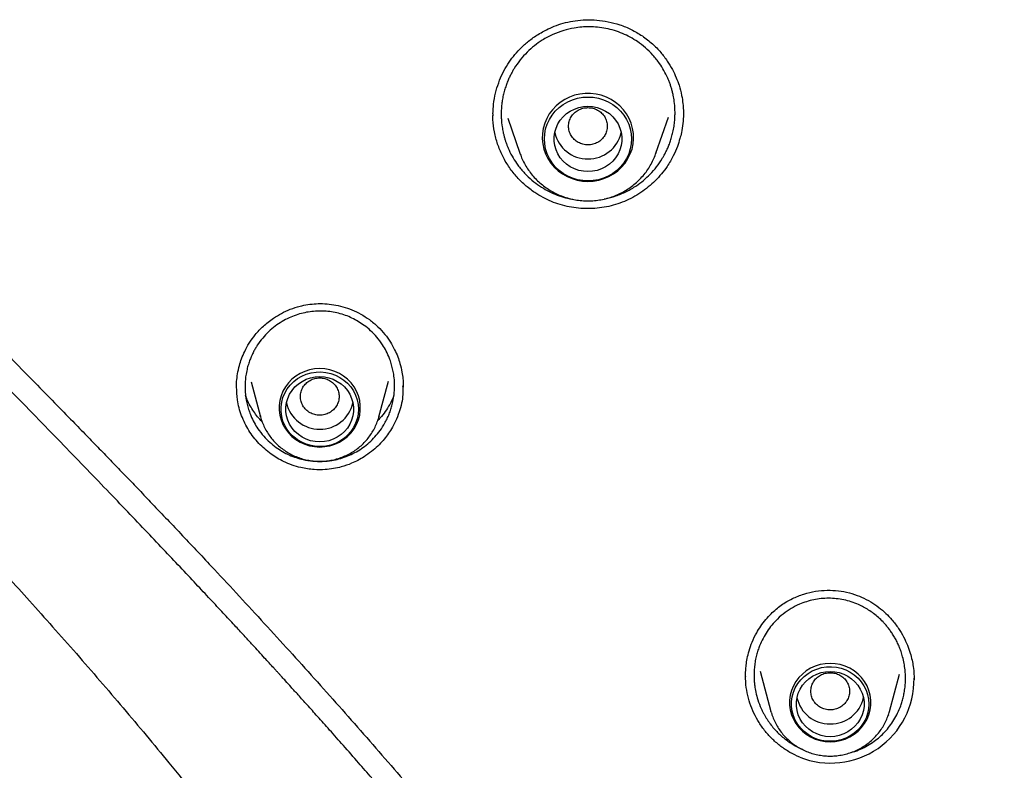
# Model space of a CAD drawing. Units: millimetres. Extents: x 8 to 1617, y 12 to 2639.
# Drawn here: x 748 to 768, y 2236 to 2252 of the extents above; entities that cross this region are included whole.
import ezdxf

# ---------------------------------------------------------------- set-up
doc = ezdxf.new("R2010")
doc.units = ezdxf.units.MM

msp = doc.modelspace()

# ---------------------------------------------------------------- linework, layer by layer
at = {"color": 7, "linetype": 'Continuous', "lineweight": 30}
for p, q in [((757.929, 2249.794), (757.929, 2249.835)), ((758.234, 2249.745), (758.484, 2249.021)), ((761.294, 2249.021), (761.551, 2249.764)), ((758.484, 2249.021), (758.481, 2249.029)), ((761.3, 2249.038), (761.294, 2249.021)), ((752.93, 2244.297), (753.126, 2243.573)), ((755.572, 2243.573), (755.771, 2244.311)), ((752.63, 2244.163), (752.632, 2244.211)), ((753.126, 2243.573), (753.121, 2243.591)), ((755.575, 2243.586), (755.572, 2243.573)), ((765.5, 2239.861), (765.54, 2239.844)), ((763.146, 2238.195), (763.145, 2238.261)), ((763.443, 2238.316), (763.669, 2237.479)), ((766.116, 2237.479), (766.323, 2238.248)), ((766.625, 2238.142), (766.624, 2238.132)), ((763.673, 2237.465), (763.669, 2237.479)), ((766.104, 2237.408), (766.086, 2237.39))]:
    msp.add_line(p, q, dxfattribs=at)
at = {"color": 7, "linetype": 'Continuous', "lineweight": 30, "flags": 128}
for points in [[(759.889, 2248.438), (760, 2248.444), (760.111, 2248.463), (760.217, 2248.495), (760.32, 2248.538), (760.416, 2248.593), (760.505, 2248.658), (760.585, 2248.733), (760.656, 2248.817), (760.715, 2248.908), (760.763, 2249.005), (760.799, 2249.107), (760.822, 2249.213), (760.832, 2249.32), (760.829, 2249.428), (760.812, 2249.534), (760.783, 2249.638), (760.741, 2249.738), (760.687, 2249.833), (760.622, 2249.92), (760.546, 2250), (760.461, 2250.07), (760.369, 2250.13), (760.269, 2250.179), (760.164, 2250.217), (760.056, 2250.242), (759.945, 2250.255), (759.833, 2250.255), (759.722, 2250.242), (759.613, 2250.217), (759.508, 2250.179), (759.409, 2250.13), (759.316, 2250.07), (759.232, 2250), (759.156, 2249.92), (759.091, 2249.833), (759.037, 2249.738), (758.995, 2249.638), (758.965, 2249.534), (758.949, 2249.428), (758.946, 2249.32), (758.955, 2249.213), (758.979, 2249.107), (759.014, 2249.005), (759.062, 2248.908), (759.122, 2248.817), (759.193, 2248.733), (759.273, 2248.658), (759.362, 2248.593), (759.458, 2248.538), (759.56, 2248.495), (759.667, 2248.463), (759.777, 2248.444), (759.889, 2248.438)], [(760.789, 2249.315), (760.782, 2249.211), (760.763, 2249.108), (760.73, 2249.008), (760.686, 2248.912), (760.63, 2248.822), (760.563, 2248.74), (760.486, 2248.666), (760.4, 2248.601), (760.307, 2248.547), (760.208, 2248.504), (760.104, 2248.473), (759.997, 2248.454), (759.889, 2248.448), (759.78, 2248.454), (759.673, 2248.473), (759.57, 2248.504), (759.471, 2248.547), (759.378, 2248.601), (759.292, 2248.666), (759.215, 2248.74), (759.148, 2248.822), (759.092, 2248.912), (759.047, 2249.008), (759.015, 2249.108), (758.995, 2249.211), (758.989, 2249.315), (758.995, 2249.42), (759.015, 2249.523), (759.047, 2249.623), (759.092, 2249.718), (759.148, 2249.808), (759.215, 2249.89), (759.292, 2249.964), (759.378, 2250.029), (759.471, 2250.083), (759.57, 2250.126), (759.673, 2250.157), (759.78, 2250.176), (759.889, 2250.182), (759.997, 2250.176), (760.104, 2250.157), (760.208, 2250.126), (760.307, 2250.083), (760.4, 2250.029), (760.486, 2249.964), (760.563, 2249.89), (760.63, 2249.808), (760.686, 2249.718), (760.73, 2249.623), (760.763, 2249.523), (760.782, 2249.42), (760.789, 2249.315)], [(759.889, 2248.641), (759.794, 2248.647), (759.7, 2248.666), (759.61, 2248.696), (759.525, 2248.739), (759.447, 2248.792), (759.377, 2248.855), (759.317, 2248.926), (759.267, 2249.005), (759.229, 2249.089), (759.203, 2249.178), (759.19, 2249.269), (759.19, 2249.361), (759.203, 2249.452), (759.229, 2249.541), (759.267, 2249.625), (759.317, 2249.704), (759.377, 2249.775), (759.447, 2249.838), (759.525, 2249.891), (759.61, 2249.934), (759.7, 2249.965), (759.794, 2249.983), (759.889, 2249.99), (759.984, 2249.983), (760.078, 2249.965), (760.168, 2249.934), (760.253, 2249.891), (760.331, 2249.838), (760.4, 2249.775), (760.461, 2249.704), (760.51, 2249.625), (760.548, 2249.541), (760.574, 2249.452), (760.587, 2249.361), (760.587, 2249.269), (760.574, 2249.178), (760.548, 2249.089), (760.51, 2249.005), (760.461, 2248.926), (760.4, 2248.855), (760.331, 2248.792), (760.253, 2248.739), (760.168, 2248.696), (760.078, 2248.666), (759.984, 2248.647), (759.889, 2248.641)], [(754.349, 2242.947), (754.454, 2242.954), (754.558, 2242.973), (754.658, 2243.004), (754.754, 2243.047), (754.843, 2243.102), (754.924, 2243.167), (754.996, 2243.241), (755.058, 2243.323), (755.109, 2243.412), (755.148, 2243.507), (755.174, 2243.605), (755.187, 2243.706), (755.187, 2243.808), (755.174, 2243.909), (755.148, 2244.007), (755.109, 2244.102), (755.058, 2244.191), (754.996, 2244.273), (754.924, 2244.347), (754.843, 2244.412), (754.754, 2244.467), (754.658, 2244.51), (754.558, 2244.541), (754.454, 2244.56), (754.349, 2244.567), (754.243, 2244.56), (754.14, 2244.541), (754.039, 2244.51), (753.944, 2244.467), (753.855, 2244.412), (753.774, 2244.347), (753.701, 2244.273), (753.639, 2244.191), (753.588, 2244.102), (753.55, 2244.007), (753.523, 2243.909), (753.51, 2243.808), (753.51, 2243.706), (753.523, 2243.605), (753.55, 2243.507), (753.588, 2243.412), (753.639, 2243.323), (753.701, 2243.241), (753.774, 2243.167), (753.855, 2243.102), (753.944, 2243.047), (754.039, 2243.004), (754.14, 2242.973), (754.243, 2242.954), (754.349, 2242.947)], [(755.149, 2243.727), (755.142, 2243.629), (755.123, 2243.532), (755.09, 2243.438), (755.046, 2243.349), (754.99, 2243.266), (754.923, 2243.191), (754.848, 2243.125), (754.764, 2243.068), (754.673, 2243.022), (754.576, 2242.988), (754.476, 2242.966), (754.374, 2242.957), (754.272, 2242.96), (754.171, 2242.976), (754.072, 2243.004), (753.979, 2243.044), (753.891, 2243.095), (753.811, 2243.157), (753.74, 2243.228), (753.678, 2243.307), (753.628, 2243.393), (753.59, 2243.484), (753.564, 2243.58), (753.55, 2243.678), (753.55, 2243.777), (753.564, 2243.875), (753.59, 2243.97), (753.628, 2244.062), (753.678, 2244.148), (753.74, 2244.227), (753.811, 2244.298), (753.891, 2244.36), (753.979, 2244.411), (754.072, 2244.451), (754.171, 2244.479), (754.272, 2244.495), (754.374, 2244.498), (754.476, 2244.488), (754.576, 2244.466), (754.673, 2244.432), (754.764, 2244.387), (754.848, 2244.33), (754.923, 2244.264), (754.99, 2244.188), (755.046, 2244.106), (755.09, 2244.017), (755.123, 2243.923), (755.142, 2243.826), (755.149, 2243.727)], [(754.349, 2243.053), (754.253, 2243.059), (754.16, 2243.078), (754.07, 2243.109), (753.985, 2243.151), (753.907, 2243.204), (753.837, 2243.267), (753.777, 2243.338), (753.727, 2243.417), (753.689, 2243.502), (753.663, 2243.59), (753.65, 2243.681), (753.65, 2243.773), (753.663, 2243.865), (753.689, 2243.953), (753.727, 2244.038), (753.777, 2244.116), (753.837, 2244.188), (753.907, 2244.251), (753.985, 2244.304), (754.07, 2244.346), (754.16, 2244.377), (754.253, 2244.396), (754.349, 2244.402), (754.444, 2244.396), (754.538, 2244.377), (754.628, 2244.346), (754.712, 2244.304), (754.791, 2244.251), (754.86, 2244.188), (754.921, 2244.116), (754.97, 2244.038), (755.008, 2243.953), (755.034, 2243.865), (755.047, 2243.773), (755.047, 2243.681), (755.034, 2243.59), (755.008, 2243.502), (754.97, 2243.417), (754.921, 2243.338), (754.86, 2243.267), (754.791, 2243.204), (754.712, 2243.151), (754.628, 2243.109), (754.538, 2243.078), (754.444, 2243.059), (754.349, 2243.053)], [(764.893, 2236.854), (764.998, 2236.86), (765.101, 2236.879), (765.202, 2236.911), (765.297, 2236.954), (765.386, 2237.009), (765.468, 2237.073), (765.54, 2237.147), (765.602, 2237.23), (765.653, 2237.319), (765.692, 2237.413), (765.718, 2237.512), (765.731, 2237.613), (765.731, 2237.714), (765.718, 2237.815), (765.692, 2237.914), (765.653, 2238.008), (765.602, 2238.098), (765.54, 2238.18), (765.468, 2238.254), (765.386, 2238.319), (765.297, 2238.373), (765.202, 2238.417), (765.101, 2238.448), (764.998, 2238.467), (764.893, 2238.473), (764.787, 2238.467), (764.684, 2238.448), (764.583, 2238.417), (764.488, 2238.373), (764.399, 2238.319), (764.317, 2238.254), (764.245, 2238.18), (764.183, 2238.098), (764.132, 2238.008), (764.093, 2237.914), (764.067, 2237.815), (764.054, 2237.714), (764.054, 2237.613), (764.067, 2237.512), (764.093, 2237.413), (764.132, 2237.319), (764.183, 2237.23), (764.245, 2237.147), (764.317, 2237.073), (764.399, 2237.009), (764.488, 2236.954), (764.583, 2236.911), (764.684, 2236.879), (764.787, 2236.86), (764.893, 2236.854)], [(765.693, 2237.634), (765.686, 2237.535), (765.666, 2237.438), (765.634, 2237.345), (765.59, 2237.256), (765.534, 2237.173), (765.467, 2237.098), (765.391, 2237.031), (765.307, 2236.975), (765.216, 2236.929), (765.12, 2236.895), (765.02, 2236.873), (764.918, 2236.864), (764.816, 2236.867), (764.714, 2236.882), (764.616, 2236.911), (764.522, 2236.951), (764.435, 2237.002), (764.355, 2237.063), (764.283, 2237.134), (764.222, 2237.213), (764.172, 2237.3), (764.133, 2237.391), (764.107, 2237.487), (764.094, 2237.585), (764.094, 2237.683), (764.107, 2237.781), (764.133, 2237.877), (764.172, 2237.969), (764.222, 2238.055), (764.283, 2238.134), (764.355, 2238.205), (764.435, 2238.266), (764.522, 2238.318), (764.616, 2238.357), (764.714, 2238.386), (764.816, 2238.401), (764.918, 2238.405), (765.02, 2238.395), (765.12, 2238.373), (765.216, 2238.339), (765.307, 2238.293), (765.391, 2238.237), (765.467, 2238.17), (765.534, 2238.095), (765.59, 2238.012), (765.634, 2237.923), (765.666, 2237.83), (765.686, 2237.733), (765.693, 2237.634)], [(764.893, 2236.959), (764.797, 2236.966), (764.704, 2236.984), (764.614, 2237.015), (764.529, 2237.058), (764.451, 2237.111), (764.381, 2237.174), (764.321, 2237.245), (764.271, 2237.324), (764.233, 2237.408), (764.207, 2237.497), (764.194, 2237.588), (764.194, 2237.68), (764.207, 2237.771), (764.233, 2237.86), (764.271, 2237.944), (764.321, 2238.023), (764.381, 2238.094), (764.451, 2238.157), (764.529, 2238.21), (764.614, 2238.253), (764.704, 2238.284), (764.797, 2238.302), (764.893, 2238.309), (764.988, 2238.302), (765.081, 2238.284), (765.171, 2238.253), (765.256, 2238.21), (765.334, 2238.157), (765.404, 2238.094), (765.464, 2238.023), (765.514, 2237.944), (765.552, 2237.86), (765.578, 2237.771), (765.591, 2237.68), (765.591, 2237.588), (765.578, 2237.497), (765.552, 2237.408), (765.514, 2237.324), (765.464, 2237.245), (765.404, 2237.174), (765.334, 2237.111), (765.256, 2237.058), (765.171, 2237.015), (765.081, 2236.984), (764.988, 2236.966), (764.893, 2236.959)]]:
    msp.add_lwpolyline(points, dxfattribs=at)
at = {"color": 7, "linetype": 'Continuous', "lineweight": 30}
for centre, radius, start, end in [((759.88, 2249.597), 0.694, 192.5421, 270.7658), ((759.9, 2249.595), 0.691, 269.0633, 347.6287), ((754.349, 2244.017), 0.704, 192.9372, 347.0628), ((764.902, 2238.136), 1.723, 248.21, 0.9992), ((764.883, 2237.916), 0.694, 192.5421, 270.7658), ((764.904, 2237.914), 0.691, 269.0633, 347.6287)]:
    msp.add_arc(centre, radius, start, end, dxfattribs=at)
for points, knots in [([(757.927, 2249.835), (757.93, 2249.901), (757.935, 2250.045), (757.976, 2250.26), (758.04, 2250.475), (758.125, 2250.675), (758.227, 2250.857), (758.345, 2251.023), (758.482, 2251.177), (758.644, 2251.326), (758.839, 2251.468), (759.041, 2251.581), (759.24, 2251.665), (759.428, 2251.724), (759.631, 2251.764), (759.847, 2251.783), (760.075, 2251.776), (760.31, 2251.742), (760.55, 2251.678), (760.789, 2251.582), (760.937, 2251.49), (761.013, 2251.444)], [0, 0, 0, 0, 0.047573, 0.102684, 0.155902, 0.207188, 0.256533, 0.303997, 0.350727, 0.402051, 0.458679, 0.520474, 0.564458, 0.610582, 0.658855, 0.70962, 0.762943, 0.818766, 0.876973, 0.937421, 1, 1, 1, 1]), ([(760.912, 2251.326), (760.862, 2251.357), (760.763, 2251.421), (760.603, 2251.497), (760.435, 2251.558), (760.262, 2251.602), (760.089, 2251.628), (759.921, 2251.636), (759.76, 2251.63), (759.583, 2251.608), (759.382, 2251.56), (759.159, 2251.477), (758.958, 2251.369), (758.781, 2251.244), (758.628, 2251.109), (758.487, 2250.952), (758.39, 2250.815), (758.328, 2250.71), (758.292, 2250.642), (758.256, 2250.567), (758.221, 2250.484), (758.188, 2250.393), (758.158, 2250.295), (758.133, 2250.191), (758.115, 2250.086), (758.103, 2249.986), (758.097, 2249.892), (758.097, 2249.806), (758.1, 2249.698), (758.113, 2249.58), (758.133, 2249.468), (758.152, 2249.388), (758.169, 2249.324), (758.189, 2249.262), (758.21, 2249.201), (758.233, 2249.142), (758.275, 2249.048), (758.339, 2248.923), (758.446, 2248.761), (758.575, 2248.606), (758.726, 2248.461), (758.836, 2248.382), (758.889, 2248.344)], [0, 0, 0, 0, 0.031016, 0.062304, 0.093869, 0.125282, 0.156557, 0.186611, 0.213694, 0.241439, 0.280811, 0.322541, 0.366623, 0.401238, 0.437168, 0.474411, 0.51296, 0.525521, 0.539211, 0.554026, 0.569966, 0.587028, 0.60521, 0.62451, 0.643894, 0.661903, 0.678541, 0.693809, 0.707709, 0.736483, 0.756753, 0.768624, 0.780342, 0.791908, 0.803322, 0.814584, 0.825695, 0.85811, 0.889172, 0.928485, 0.965423, 1, 1, 1, 1]), ([(761.013, 2251.444), (761.084, 2251.391), (761.22, 2251.29), (761.39, 2251.112), (761.527, 2250.933), (761.633, 2250.757), (761.712, 2250.588), (761.778, 2250.41), (761.824, 2250.23), (761.85, 2250.058), (761.86, 2249.927), (761.86, 2249.855), (761.86, 2249.825)], [0, 0, 0, 0, 0.13892, 0.267104, 0.384996, 0.492839, 0.590769, 0.678864, 0.792608, 0.884164, 0.953275, 1, 1, 1, 1]), ([(760.224, 2248.074), (760.23, 2248.075), (760.314, 2248.086), (760.47, 2248.136), (760.687, 2248.224), (760.877, 2248.335), (761.04, 2248.458), (761.18, 2248.588), (761.31, 2248.738), (761.399, 2248.868), (761.458, 2248.968), (761.493, 2249.034), (761.528, 2249.108), (761.563, 2249.19), (761.596, 2249.28), (761.626, 2249.379), (761.652, 2249.489), (761.672, 2249.605), (761.684, 2249.72), (761.688, 2249.827), (761.686, 2249.95), (761.675, 2250.08), (761.654, 2250.201), (761.634, 2250.291), (761.614, 2250.364), (761.591, 2250.434), (761.566, 2250.503), (761.525, 2250.603), (761.462, 2250.729), (761.36, 2250.891), (761.233, 2251.051), (761.08, 2251.202), (760.967, 2251.285), (760.912, 2251.326)], [0, 0, 0, 0, 0.004641, 0.05938, 0.114798, 0.170423, 0.213807, 0.258877, 0.305646, 0.354131, 0.370167, 0.387877, 0.407261, 0.428324, 0.451069, 0.475499, 0.501618, 0.531343, 0.558837, 0.584093, 0.607107, 0.646379, 0.676633, 0.694564, 0.712311, 0.729874, 0.747252, 0.764446, 0.806608, 0.847614, 0.900471, 0.951266, 1, 1, 1, 1]), ([(743.089, 2249.94), (743.296, 2249.703), (743.701, 2249.24), (744.312, 2248.572), (744.902, 2247.94), (745.472, 2247.343), (746.018, 2246.778), (746.538, 2246.246), (747.045, 2245.728), (747.538, 2245.225), (748.014, 2244.74), (748.455, 2244.289), (748.862, 2243.872), (749.217, 2243.508), (749.524, 2243.192), (749.795, 2242.913), (750.058, 2242.641), (750.321, 2242.368), (750.585, 2242.093), (750.97, 2241.689), (751.479, 2241.154), (752.244, 2240.341), (753.145, 2239.369), (754.173, 2238.236), (755.194, 2237.088), (756.201, 2235.928), (757.099, 2234.867), (757.891, 2233.908), (758.582, 2233.056), (759.265, 2232.197), (759.939, 2231.334), (760.591, 2230.481), (761.216, 2229.646), (761.809, 2228.839), (762.374, 2228.053), (762.804, 2227.443), (763.117, 2226.994), (763.328, 2226.688), (763.557, 2226.354), (763.805, 2225.988), (764.073, 2225.59), (764.377, 2225.132), (764.719, 2224.608), (765.1, 2224.013), (765.503, 2223.372), (765.91, 2222.712), (766.32, 2222.033), (766.73, 2221.341), (767.153, 2220.61), (767.59, 2219.839), (768.04, 2219.029), (768.501, 2218.178), (768.874, 2217.477), (769.09, 2217.058), (769.152, 2216.938)], [0, 0, 0, 0, 0.022689, 0.04442, 0.065181, 0.084959, 0.103748, 0.121543, 0.138344, 0.155695, 0.171873, 0.186885, 0.200734, 0.213425, 0.223119, 0.23212, 0.241061, 0.250042, 0.259064, 0.268129, 0.289661, 0.311428, 0.347271, 0.383465, 0.419643, 0.45582, 0.492015, 0.517822, 0.543652, 0.569503, 0.59537, 0.621026, 0.645455, 0.669088, 0.691917, 0.713938, 0.721996, 0.730689, 0.740259, 0.750703, 0.762023, 0.774216, 0.789704, 0.806401, 0.824306, 0.843417, 0.861501, 0.880548, 0.900561, 0.921542, 0.943498, 0.966435, 0.990364, 1, 1, 1, 1]), ([(759.889, 2249.963), (759.854, 2249.961), (759.784, 2249.955), (759.687, 2249.915), (759.603, 2249.854), (759.539, 2249.773), (759.498, 2249.679), (759.484, 2249.578), (759.498, 2249.477), (759.539, 2249.383), (759.603, 2249.302), (759.687, 2249.241), (759.784, 2249.202), (759.889, 2249.188), (759.993, 2249.202), (760.091, 2249.241), (760.175, 2249.302), (760.239, 2249.383), (760.279, 2249.477), (760.294, 2249.578), (760.279, 2249.679), (760.239, 2249.773), (760.175, 2249.854), (760.091, 2249.915), (759.993, 2249.955), (759.924, 2249.961), (759.889, 2249.963)], [0, 0, 0, 0, 0.041659, 0.083341, 0.125, 0.166659, 0.208341, 0.25, 0.291659, 0.333341, 0.375, 0.416659, 0.458341, 0.5, 0.541659, 0.583341, 0.625, 0.666659, 0.708341, 0.75, 0.791659, 0.833341, 0.875, 0.916659, 0.958341, 1, 1, 1, 1]), ([(755.426, 2236.106), (755.335, 2236.21), (755.139, 2236.434), (754.849, 2236.764), (754.565, 2237.084), (754.316, 2237.364), (754.099, 2237.605), (753.916, 2237.808), (753.768, 2237.973), (753.657, 2238.096), (753.58, 2238.18), (753.527, 2238.238), (753.484, 2238.286), (753.441, 2238.333), (753.35, 2238.432), (753.233, 2238.561), (753.088, 2238.72), (752.954, 2238.866), (752.796, 2239.038), (752.605, 2239.244), (752.378, 2239.49), (752.117, 2239.77), (751.823, 2240.085), (751.501, 2240.427), (751.153, 2240.796), (750.78, 2241.191), (750.376, 2241.615), (749.941, 2242.069), (749.479, 2242.55), (748.989, 2243.056), (748.473, 2243.588), (747.928, 2244.148), (747.377, 2244.714), (746.824, 2245.285), (746.27, 2245.858), (745.698, 2246.455), (745.11, 2247.077), (744.507, 2247.724), (743.893, 2248.401), (743.271, 2249.108), (742.862, 2249.598), (742.655, 2249.847)], [0, 0, 0, 0, 0.022026, 0.04741, 0.070071, 0.090013, 0.107235, 0.121739, 0.133524, 0.142593, 0.148127, 0.151805, 0.155047, 0.1584, 0.161863, 0.176542, 0.186091, 0.19627, 0.208138, 0.223344, 0.241125, 0.26148, 0.284405, 0.309899, 0.3365, 0.365412, 0.396626, 0.430134, 0.465925, 0.503282, 0.542822, 0.584539, 0.628404, 0.669353, 0.711954, 0.756169, 0.80194, 0.849239, 0.898053, 0.948335, 1, 1, 1, 1]), ([(758.792, 2248.205), (758.722, 2248.256), (758.582, 2248.357), (758.401, 2248.543), (758.244, 2248.747), (758.117, 2248.97), (758.018, 2249.208), (757.954, 2249.458), (757.924, 2249.665), (757.927, 2249.786), (757.928, 2249.822)], [0, 0, 0, 0, 0.135522, 0.270122, 0.404294, 0.538433, 0.672912, 0.808155, 0.943466, 1, 1, 1, 1]), ([(761.86, 2249.855), (761.86, 2249.845), (761.863, 2249.771), (761.85, 2249.634), (761.825, 2249.465), (761.786, 2249.307), (761.733, 2249.146), (761.649, 2248.951), (761.506, 2248.706), (761.287, 2248.442), (760.987, 2248.197), (760.645, 2248.013), (760.274, 2247.899), (759.887, 2247.861), (759.502, 2247.9), (759.127, 2248.008), (758.904, 2248.139), (758.792, 2248.205)], [0, 0, 0, 0, 0.007037, 0.052275, 0.097304, 0.127434, 0.167407, 0.217247, 0.277053, 0.367307, 0.457522, 0.547767, 0.638181, 0.728511, 0.818614, 0.908944, 1, 1, 1, 1]), ([(758.482, 2249.029), (758.494, 2248.995), (758.52, 2248.92), (758.574, 2248.81), (758.64, 2248.699), (758.717, 2248.593), (758.802, 2248.495), (758.896, 2248.405), (758.998, 2248.323), (759.108, 2248.251), (759.223, 2248.188), (759.344, 2248.135), (759.469, 2248.093), (759.597, 2248.062), (759.728, 2248.042), (759.86, 2248.034), (759.993, 2248.037), (760.125, 2248.052), (760.255, 2248.078), (760.382, 2248.116), (760.505, 2248.164), (760.623, 2248.223), (760.735, 2248.292), (760.841, 2248.371), (760.939, 2248.458), (761.028, 2248.554), (761.109, 2248.657), (761.179, 2248.766), (761.239, 2248.882), (761.279, 2248.973), (761.295, 2249.027), (761.299, 2249.039)], [0, 0, 0, 0, 0.029745, 0.065018, 0.100316, 0.135643, 0.171004, 0.206403, 0.241841, 0.27732, 0.312838, 0.348395, 0.383986, 0.419609, 0.45526, 0.490932, 0.526622, 0.562323, 0.598027, 0.633728, 0.66942, 0.705096, 0.740751, 0.776378, 0.811973, 0.847532, 0.883051, 0.918529, 0.953965, 0.98936, 1, 1, 1, 1]), ([(758.889, 2248.344), (758.941, 2248.311), (759.045, 2248.246), (759.211, 2248.169), (759.381, 2248.111), (759.504, 2248.077), (759.57, 2248.069), (759.578, 2248.069)], [0, 0, 0, 0, 0.247312, 0.491245, 0.731874, 0.969274, 1, 1, 1, 1]), ([(740.544, 2248.142), (740.702, 2247.962), (741.008, 2247.612), (741.459, 2247.11), (741.885, 2246.644), (742.285, 2246.213), (742.654, 2245.819), (742.993, 2245.46), (743.301, 2245.135), (743.581, 2244.842), (743.825, 2244.586), (744.035, 2244.366), (744.213, 2244.18), (744.366, 2244.02), (744.495, 2243.885), (744.6, 2243.776), (744.68, 2243.692), (744.738, 2243.632), (744.782, 2243.586), (744.82, 2243.546), (744.858, 2243.507), (744.896, 2243.467), (744.934, 2243.427), (745.005, 2243.353), (745.119, 2243.234), (745.276, 2243.069), (745.452, 2242.885), (745.643, 2242.684), (745.856, 2242.46), (746.107, 2242.196), (746.4, 2241.886), (746.736, 2241.529), (747.101, 2241.137), (747.494, 2240.711), (747.916, 2240.251), (748.366, 2239.755), (748.838, 2239.226), (749.323, 2238.676), (749.809, 2238.116), (750.29, 2237.554), (750.765, 2236.988), (751.444, 2236.165), (752.315, 2235.075), (753.363, 2233.701), (754.379, 2232.305), (755.361, 2230.888), (756.304, 2229.458), (757.208, 2228.015), (758.073, 2226.56), (758.9, 2225.096), (759.691, 2223.618), (760.434, 2222.153), (761.133, 2220.697), (761.79, 2219.249), (762.421, 2217.78), (763.024, 2216.288), (763.599, 2214.774), (764.123, 2213.301), (764.599, 2211.872), (765.03, 2210.488), (765.354, 2209.374), (765.585, 2208.536), (765.734, 2207.98), (765.878, 2207.425), (766.014, 2206.882), (766.14, 2206.365), (766.257, 2205.867), (766.366, 2205.393), (766.465, 2204.944), (766.552, 2204.54), (766.628, 2204.181), (766.693, 2203.866), (766.747, 2203.596), (766.79, 2203.377), (766.823, 2203.207), (766.848, 2203.081), (766.865, 2202.99), (766.879, 2202.918), (766.89, 2202.86), (766.901, 2202.799), (766.916, 2202.72), (766.937, 2202.605), (766.967, 2202.445), (767.003, 2202.247), (767.045, 2202.01), (767.093, 2201.735), (767.147, 2201.42), (767.205, 2201.067), (767.268, 2200.675), (767.335, 2200.243), (767.405, 2199.773), (767.477, 2199.263), (767.551, 2198.714), (767.626, 2198.126), (767.7, 2197.498), (767.777, 2196.801), (767.855, 2196.032), (767.932, 2195.187), (768.003, 2194.293), (768.068, 2193.349), (768.126, 2192.355), (768.175, 2191.333), (768.216, 2190.284), (768.249, 2189.21), (768.276, 2188.093), (768.298, 2186.931), (768.311, 2186.142), (768.318, 2185.741)], [0, 0, 0, 0, 0.010357, 0.020075, 0.029155, 0.037599, 0.045405, 0.052451, 0.058884, 0.064701, 0.069905, 0.074103, 0.077793, 0.080976, 0.083652, 0.08582, 0.087479, 0.088632, 0.089428, 0.090212, 0.090996, 0.091781, 0.092567, 0.093362, 0.096216, 0.099632, 0.103157, 0.10713, 0.111551, 0.11642, 0.122801, 0.129817, 0.137468, 0.145755, 0.154676, 0.164233, 0.174424, 0.18502, 0.195596, 0.206143, 0.21666, 0.227149, 0.251759, 0.276211, 0.300856, 0.325337, 0.349654, 0.373807, 0.397798, 0.421626, 0.445301, 0.469041, 0.491405, 0.513904, 0.536536, 0.559304, 0.582205, 0.605241, 0.625623, 0.646109, 0.6667, 0.674817, 0.682951, 0.6911, 0.699138, 0.706673, 0.713679, 0.720816, 0.727304, 0.733143, 0.738334, 0.742876, 0.746769, 0.750013, 0.752319, 0.754129, 0.755441, 0.756259, 0.757222, 0.757946, 0.758888, 0.760627, 0.762918, 0.765762, 0.76916, 0.77311, 0.777614, 0.782671, 0.788281, 0.794444, 0.80116, 0.80843, 0.816252, 0.824628, 0.833558, 0.84304, 0.854318, 0.866289, 0.878954, 0.892313, 0.906367, 0.921116, 0.935659, 0.950818, 0.966594, 0.982987, 1, 1, 1, 1]), ([(752.628, 2244.163), (752.629, 2244.209), (752.631, 2244.307), (752.65, 2244.464), (752.684, 2244.621), (752.735, 2244.777), (752.8, 2244.933), (752.893, 2245.101), (753.019, 2245.278), (753.186, 2245.454), (753.37, 2245.599), (753.558, 2245.713), (753.742, 2245.798), (753.926, 2245.858), (754.106, 2245.895), (754.277, 2245.913), (754.456, 2245.912), (754.64, 2245.891), (754.828, 2245.85), (755.016, 2245.786), (755.201, 2245.7), (755.316, 2245.622), (755.374, 2245.583)], [0, 0, 0, 0, 0.037004, 0.078912, 0.125797, 0.164325, 0.208177, 0.258482, 0.315238, 0.378495, 0.448248, 0.498309, 0.551089, 0.606477, 0.649696, 0.694565, 0.741235, 0.789692, 0.839878, 0.891709, 0.9451, 1, 1, 1, 1]), ([(755.266, 2245.462), (755.184, 2245.515), (755.02, 2245.622), (754.739, 2245.719), (754.446, 2245.765), (754.198, 2245.754), (754.004, 2245.718), (753.858, 2245.675), (753.712, 2245.617), (753.567, 2245.541), (753.426, 2245.446), (753.292, 2245.333), (753.168, 2245.201), (753.079, 2245.082), (753.019, 2244.985), (752.98, 2244.913), (752.942, 2244.834), (752.906, 2244.747), (752.873, 2244.652), (752.844, 2244.543), (752.822, 2244.428), (752.809, 2244.315), (752.805, 2244.214), (752.807, 2244.127), (752.812, 2244.055), (752.82, 2243.986), (752.83, 2243.922), (752.842, 2243.86), (752.856, 2243.804), (752.871, 2243.75), (752.888, 2243.697), (752.906, 2243.646), (752.939, 2243.563), (752.991, 2243.454), (753.078, 2243.311), (753.186, 2243.173), (753.312, 2243.043), (753.405, 2242.972), (753.449, 2242.938)], [0, 0, 0, 0, 0.0598999, 0.1200372, 0.180445, 0.2411552, 0.2707941, 0.3016776, 0.3338066, 0.3671812, 0.4018005, 0.4376628, 0.4747655, 0.5131053, 0.528423, 0.5450925, 0.5631117, 0.5824782, 0.6031894, 0.6252424, 0.6516621, 0.6752121, 0.6958984, 0.7137263, 0.7287005, 0.7408247, 0.756534, 0.7683977, 0.7801105, 0.7916725, 0.803084, 0.8143453, 0.8254566, 0.8578806, 0.8889649, 0.9283261, 0.9653331, 1, 1, 1, 1]), ([(753.449, 2242.938), (753.493, 2242.909), (753.579, 2242.85), (753.718, 2242.781), (753.861, 2242.725), (754.023, 2242.68), (754.204, 2242.651), (754.402, 2242.645), (754.583, 2242.664), (754.747, 2242.699), (754.894, 2242.747), (755.038, 2242.81), (755.177, 2242.889), (755.31, 2242.984), (755.434, 2243.095), (755.548, 2243.22), (755.637, 2243.343), (755.703, 2243.456), (755.752, 2243.553), (755.794, 2243.652), (755.827, 2243.75), (755.859, 2243.866), (755.883, 2243.999), (755.897, 2244.149), (755.895, 2244.301), (755.881, 2244.44), (755.856, 2244.565), (755.827, 2244.675), (755.784, 2244.796), (755.726, 2244.926), (755.64, 2245.074), (755.533, 2245.217), (755.406, 2245.352), (755.311, 2245.426), (755.266, 2245.462)], [0, 0, 0, 0, 0.032346, 0.064288, 0.095837, 0.127001, 0.167961, 0.208219, 0.248735, 0.279814, 0.31149, 0.343776, 0.376683, 0.410221, 0.444404, 0.47924, 0.51474, 0.537729, 0.560233, 0.582254, 0.603791, 0.624843, 0.656074, 0.687328, 0.718605, 0.749905, 0.773969, 0.797451, 0.82035, 0.853595, 0.885524, 0.92603, 0.964189, 1, 1, 1, 1]), ([(755.374, 2245.583), (755.434, 2245.535), (755.551, 2245.442), (755.694, 2245.282), (755.808, 2245.122), (755.895, 2244.965), (755.96, 2244.818), (756.012, 2244.663), (756.048, 2244.51), (756.067, 2244.367), (756.073, 2244.261), (756.074, 2244.205), (756.074, 2244.183)], [0, 0, 0, 0, 0.142601, 0.273968, 0.394425, 0.504132, 0.603173, 0.691605, 0.804406, 0.893441, 0.958624, 1, 1, 1, 1]), ([(754.349, 2244.376), (754.314, 2244.373), (754.244, 2244.368), (754.147, 2244.327), (754.063, 2244.266), (753.999, 2244.185), (753.958, 2244.091), (753.944, 2243.99), (753.958, 2243.889), (753.999, 2243.796), (754.063, 2243.714), (754.147, 2243.653), (754.244, 2243.614), (754.349, 2243.6), (754.453, 2243.614), (754.551, 2243.653), (754.635, 2243.714), (754.699, 2243.796), (754.739, 2243.889), (754.754, 2243.99), (754.739, 2244.091), (754.699, 2244.185), (754.635, 2244.266), (754.551, 2244.327), (754.453, 2244.368), (754.384, 2244.373), (754.349, 2244.376)], [0, 0, 0, 0, 0.041659, 0.083341, 0.125, 0.166659, 0.208341, 0.25, 0.291659, 0.333341, 0.375, 0.416659, 0.458341, 0.5, 0.541659, 0.583341, 0.625, 0.666659, 0.708341, 0.75, 0.791659, 0.833341, 0.875, 0.916659, 0.958341, 1, 1, 1, 1]), ([(753.345, 2242.798), (753.256, 2242.869), (753.08, 2243.012), (752.875, 2243.286), (752.726, 2243.59), (752.639, 2243.897), (752.635, 2244.101), (752.633, 2244.191)], [0, 0, 0, 0, 0.20923, 0.416837, 0.624307, 0.832963, 1, 1, 1, 1]), ([(756.06, 2244.213), (756.064, 2244.153), (756.075, 2243.97), (756.01, 2243.72), (755.92, 2243.486), (755.837, 2243.33), (755.752, 2243.198), (755.658, 2243.079), (755.547, 2242.961), (755.416, 2242.847), (755.238, 2242.721), (755.029, 2242.612), (754.815, 2242.538), (754.63, 2242.498), (754.443, 2242.476), (754.215, 2242.476), (753.924, 2242.52), (753.62, 2242.622), (753.43, 2242.744), (753.345, 2242.798)], [0, 0, 0, 0, 0.0478319, 0.1460785, 0.2010723, 0.2477062, 0.2860042, 0.3254188, 0.3680843, 0.4140239, 0.4632543, 0.5399467, 0.599649, 0.6423459, 0.688818, 0.7485534, 0.821613, 0.9207536, 1, 1, 1, 1]), ([(753.158, 2243.474), (753.157, 2243.474), (753.09, 2243.534), (752.983, 2243.685), (752.867, 2243.866), (752.827, 2243.983), (752.817, 2244.012)], [0, 0, 0, 0, 0.002897, 0.418212, 0.852651, 1, 1, 1, 1]), ([(755.882, 2244.009), (755.861, 2243.961), (755.816, 2243.859), (755.729, 2243.716), (755.64, 2243.59), (755.573, 2243.521), (755.546, 2243.492)], [0, 0, 0, 0, 0.255324, 0.537694, 0.808196, 1, 1, 1, 1]), ([(753.122, 2243.591), (753.123, 2243.585), (753.132, 2243.54), (753.161, 2243.459), (753.208, 2243.349), (753.267, 2243.244), (753.335, 2243.145), (753.413, 2243.054), (753.499, 2242.97), (753.594, 2242.894), (753.695, 2242.828), (753.802, 2242.771), (753.915, 2242.725), (754.032, 2242.689), (754.152, 2242.665), (754.273, 2242.652), (754.396, 2242.651), (754.518, 2242.661), (754.639, 2242.683), (754.757, 2242.716), (754.871, 2242.76), (754.98, 2242.814), (755.083, 2242.879), (755.18, 2242.953), (755.268, 2243.036), (755.348, 2243.127), (755.419, 2243.225), (755.48, 2243.33), (755.529, 2243.439), (755.56, 2243.525), (755.572, 2243.575), (755.574, 2243.586)], [0, 0, 0, 0, 0.0057893, 0.0419267, 0.0780766, 0.1142488, 0.1504519, 0.1866929, 0.2229772, 0.2593084, 0.2956881, 0.3321162, 0.3685909, 0.4051091, 0.441666, 0.4782562, 0.514873, 0.5515093, 0.588155, 0.6248014, 0.6614402, 0.6980628, 0.7346611, 0.7712273, 0.8077547, 0.8442377, 0.8806724, 0.9170566, 0.9533902, 0.9896753, 1, 1, 1, 1]), ([(763.671, 2239.501), (763.74, 2239.563), (763.874, 2239.683), (764.106, 2239.817), (764.345, 2239.912), (764.588, 2239.969), (764.828, 2239.991), (765.062, 2239.979), (765.288, 2239.938), (765.43, 2239.886), (765.5, 2239.861)], [0, 0, 0, 0, 0.140304, 0.274925, 0.404835, 0.530601, 0.652606, 0.771205, 0.886823, 1, 1, 1, 1]), ([(765.478, 2239.688), (765.428, 2239.708), (765.33, 2239.749), (765.175, 2239.789), (765.019, 2239.814), (764.862, 2239.823), (764.705, 2239.815), (764.552, 2239.792), (764.402, 2239.752), (764.244, 2239.694), (764.081, 2239.61), (763.916, 2239.496), (763.775, 2239.368), (763.659, 2239.235), (763.565, 2239.101), (763.483, 2238.954), (763.424, 2238.817), (763.384, 2238.694), (763.356, 2238.586), (763.335, 2238.471), (763.323, 2238.355), (763.318, 2238.251), (763.32, 2238.166), (763.325, 2238.09), (763.335, 2237.995), (763.356, 2237.869), (763.398, 2237.711), (763.449, 2237.579), (763.495, 2237.481), (763.525, 2237.424), (763.556, 2237.369), (763.588, 2237.318), (763.621, 2237.27), (763.667, 2237.206), (763.727, 2237.13), (763.806, 2237.046), (763.888, 2236.969), (763.973, 2236.9), (764.06, 2236.838), (764.148, 2236.783), (764.236, 2236.736), (764.296, 2236.71), (764.326, 2236.697)], [0, 0, 0, 0, 0.0318133, 0.063407, 0.0947957, 0.1259947, 0.1570195, 0.1878862, 0.2186112, 0.2492111, 0.2877317, 0.3275409, 0.3686637, 0.4003908, 0.4328758, 0.4661246, 0.5001417, 0.521137, 0.5432071, 0.5663492, 0.5905604, 0.6127114, 0.6280304, 0.6414151, 0.6579361, 0.6848239, 0.717243, 0.7551614, 0.7685012, 0.7813905, 0.7938305, 0.8058221, 0.8173662, 0.8284639, 0.8528564, 0.8747853, 0.8973171, 0.9191774, 0.9403709, 0.9609025, 0.9807772, 1, 1, 1, 1]), ([(765.54, 2239.844), (765.604, 2239.813), (765.728, 2239.752), (765.895, 2239.637), (766.041, 2239.513), (766.179, 2239.368), (766.303, 2239.205), (766.41, 2239.027), (766.489, 2238.856), (766.546, 2238.695), (766.584, 2238.547), (766.61, 2238.398), (766.624, 2238.265), (766.625, 2238.176), (766.626, 2238.142)], [0, 0, 0, 0, 0.099844, 0.194605, 0.284432, 0.369381, 0.475059, 0.572112, 0.660549, 0.740457, 0.811828, 0.874593, 0.952512, 1, 1, 1, 1]), ([(765.318, 2236.632), (765.333, 2236.636), (765.402, 2236.652), (765.518, 2236.699), (765.665, 2236.771), (765.798, 2236.858), (765.917, 2236.954), (766.025, 2237.059), (766.123, 2237.177), (766.212, 2237.306), (766.289, 2237.448), (766.343, 2237.577), (766.381, 2237.692), (766.407, 2237.791), (766.428, 2237.897), (766.442, 2238.01), (766.449, 2238.121), (766.448, 2238.232), (766.44, 2238.348), (766.421, 2238.477), (766.393, 2238.603), (766.361, 2238.706), (766.335, 2238.777), (766.308, 2238.843), (766.275, 2238.916), (766.231, 2238.999), (766.184, 2239.077), (766.136, 2239.149), (766.086, 2239.215), (766.035, 2239.276), (765.971, 2239.347), (765.89, 2239.424), (765.79, 2239.506), (765.688, 2239.577), (765.584, 2239.638), (765.513, 2239.672), (765.478, 2239.688)], [0, 0, 0, 0, 0.011928, 0.053567, 0.094951, 0.136132, 0.173489, 0.211366, 0.250096, 0.28971, 0.330237, 0.371706, 0.396009, 0.421799, 0.449083, 0.47787, 0.508168, 0.53302, 0.56231, 0.596057, 0.631683, 0.659994, 0.677368, 0.68907, 0.713967, 0.737886, 0.760821, 0.782772, 0.803734, 0.823707, 0.842687, 0.87617, 0.908641, 0.940102, 0.970554, 1, 1, 1, 1]), ([(763.144, 2238.261), (763.145, 2238.282), (763.147, 2238.341), (763.157, 2238.446), (763.179, 2238.582), (763.218, 2238.742), (763.28, 2238.923), (763.362, 2239.094), (763.458, 2239.249), (763.556, 2239.382), (763.634, 2239.461), (763.672, 2239.5)], [0, 0, 0, 0, 0.046911, 0.128215, 0.228375, 0.347434, 0.485453, 0.642547, 0.758047, 0.882328, 1, 1, 1, 1]), ([(764.262, 2236.535), (764.194, 2236.567), (764.058, 2236.629), (763.871, 2236.755), (763.702, 2236.9), (763.551, 2237.065), (763.421, 2237.247), (763.314, 2237.442), (763.23, 2237.649), (763.174, 2237.864), (763.145, 2238.053), (763.146, 2238.17), (763.147, 2238.212)], [0, 0, 0, 0, 0.105547, 0.210424, 0.314965, 0.419336, 0.523597, 0.627764, 0.731869, 0.83602, 0.940313, 1, 1, 1, 1]), ([(764.893, 2238.282), (764.858, 2238.28), (764.788, 2238.274), (764.69, 2238.234), (764.606, 2238.173), (764.542, 2238.092), (764.502, 2237.998), (764.488, 2237.897), (764.502, 2237.796), (764.542, 2237.702), (764.606, 2237.621), (764.69, 2237.56), (764.788, 2237.521), (764.893, 2237.507), (764.997, 2237.521), (765.095, 2237.56), (765.179, 2237.621), (765.243, 2237.702), (765.283, 2237.796), (765.297, 2237.897), (765.283, 2237.998), (765.243, 2238.092), (765.179, 2238.173), (765.095, 2238.234), (764.997, 2238.274), (764.927, 2238.28), (764.893, 2238.282)], [0, 0, 0, 0, 0.0416593, 0.0833408, 0.125, 0.1666593, 0.2083407, 0.25, 0.2916593, 0.3333407, 0.375, 0.4166593, 0.4583407, 0.5, 0.5416593, 0.5833407, 0.625, 0.6666593, 0.7083407, 0.75, 0.7916593, 0.8333407, 0.875, 0.9166592, 0.9583407, 1, 1, 1, 1]), ([(763.675, 2237.465), (763.681, 2237.441), (763.699, 2237.379), (763.739, 2237.283), (763.794, 2237.177), (763.86, 2237.077), (763.936, 2236.983), (764.02, 2236.897), (764.112, 2236.819), (764.212, 2236.75), (764.318, 2236.691), (764.429, 2236.642), (764.545, 2236.604), (764.664, 2236.577), (764.786, 2236.561), (764.908, 2236.557), (765.03, 2236.564), (765.152, 2236.583), (765.27, 2236.613), (765.386, 2236.654), (765.496, 2236.706), (765.601, 2236.768), (765.699, 2236.84), (765.79, 2236.921), (765.872, 2237.01), (765.945, 2237.106), (766.009, 2237.209), (766.061, 2237.317), (766.097, 2237.409), (766.11, 2237.464), (766.115, 2237.482)], [0, 0, 0, 0, 0.022489, 0.05915, 0.095831, 0.132542, 0.169289, 0.206079, 0.242916, 0.279801, 0.316736, 0.353719, 0.390747, 0.427815, 0.464919, 0.502051, 0.539206, 0.576372, 0.613542, 0.650705, 0.687855, 0.724982, 0.762079, 0.799138, 0.836153, 0.87312, 0.910036, 0.9469, 0.983715, 1, 1, 1, 1])]:
    msp.add_open_spline(points, degree=3, knots=knots, dxfattribs=at)

doc.saveas('drawing.dxf')
